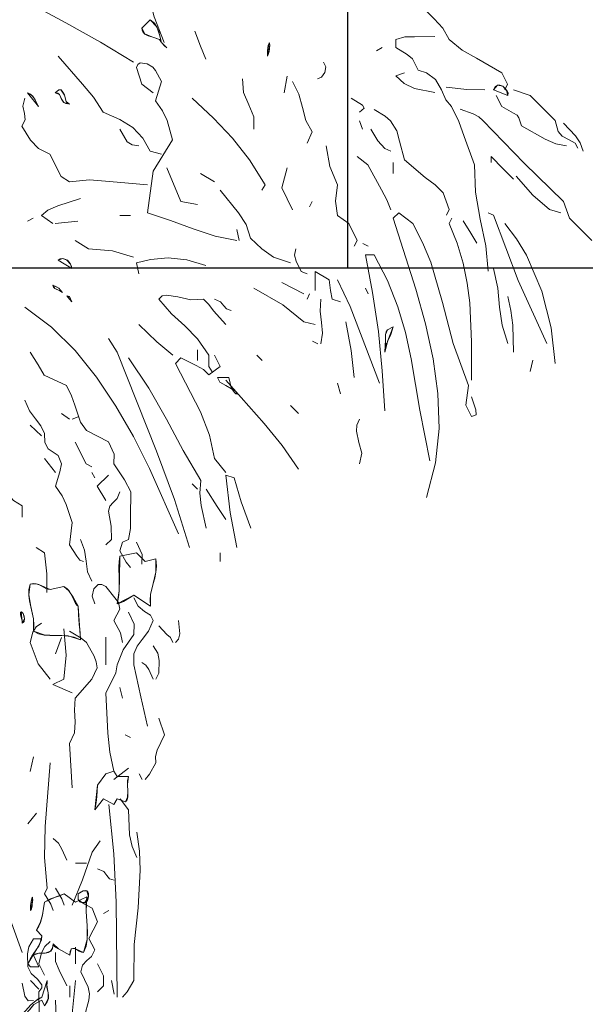
# Model space of a CAD drawing. Units: inches. Extents: x 194068 to 216849, y -159094 to -136882.
# Drawn here: x 203357 to 203439, y -158111 to -157968 of the extents above; entities that cross this region are included whole.
import ezdxf

# ---------------------------------------------------------------- set-up
doc = ezdxf.new("R2010")
doc.units = ezdxf.units.IN
doc.header["$LTSCALE"] = 0.5
doc.header["$MEASUREMENT"] = 0
doc.layers.add('Elevation', color=76, linetype='Continuous', lineweight=25)
doc.layers.add('TREE', color=64, linetype='Continuous', lineweight=18)

# ---------------------------------------------------------------- blocks, each defined once
blk = doc.blocks.new('A$C5694417D')
at = {"layer": 'TREE', "linetype": 'Continuous'}
for points in [[(0.10729, 0.84279), (0.10971, 0.849), (0.11143, 0.85599), (0.11324, 0.86332), (0.116, 0.87065), (0.11566, 0.87151), (0.11488, 0.87203), (0.11272, 0.87332), (0.11195, 0.87539), (0.116, 0.8835), (0.11876, 0.88496), (0.11988, 0.88626), (0.12152, 0.88902)], [(0.11471, 0.83796), (0.12273, 0.84288), (0.13118, 0.84754), (0.1486, 0.85702), (0.15007, 0.85573), (0.14972, 0.85392), (0.14886, 0.85236), (0.14662, 0.84891)], [(0.02441, 0.83123), (0.02372, 0.83262), (0.0251, 0.83538), (0.03131, 0.83891), (0.03476, 0.84089), (0.03795, 0.84348), (0.0395, 0.84624), (0.04157, 0.84848), (0.04606, 0.85297), (0.04968, 0.85349), (0.05425, 0.85495)], [(0.10789, 0.84279), (0.10841, 0.8446), (0.10902, 0.84659), (0.11065, 0.84831), (0.11272, 0.84624), (0.11195, 0.84486), (0.11022, 0.84417), (0.10841, 0.84348), (0.10789, 0.84279)], [(0.10798, 0.84305), (0.10815, 0.84365), (0.10841, 0.8446), (0.10859, 0.84555), (0.10902, 0.8465), (0.10962, 0.84745), (0.11065, 0.84831), (0.11272, 0.84624), (0.11264, 0.84581), (0.11247, 0.84538), (0.11195, 0.84477), (0.11117, 0.84443), (0.11022, 0.84417), (0.10928, 0.84383), (0.10841, 0.84348), (0.10798, 0.84305)], [(0.02846, 0.78708), (0.02907, 0.79329), (0.03045, 0.79975), (0.03157, 0.80631), (0.03183, 0.81295), (0.03433, 0.81985), (0.03562, 0.82356), (0.03735, 0.82718), (0.03872, 0.82882), (0.03985, 0.83123), (0.04131, 0.83374), (0.04347, 0.83538), (0.04545, 0.83598), (0.04683, 0.83874), (0.04813, 0.83986), (0.05089, 0.8415), (0.05089, 0.84348), (0.04873, 0.84409), (0.0464, 0.84409), (0.0414, 0.84417)], [(0.09711, 0.83874), (0.09841, 0.84184), (0.09979, 0.84555)], [(0.05563, 0.84072), (0.05425, 0.8415)], [(0.08211, 0.83943), (0.08194, 0.83986), (0.08176, 0.84055), (0.08159, 0.8421), (0.08168, 0.84262), (0.08168, 0.84271), (0.08176, 0.84262), (0.08194, 0.8421), (0.08211, 0.84072), (0.08211, 0.83943)], [(0.08211, 0.83943), (0.08159, 0.8421), (0.08176, 0.84262), (0.08211, 0.84072), (0.08211, 0.83943)], [(0.10781, 0.84271), (0.10729, 0.84201), (0.1066, 0.8415), (0.10781, 0.84271)], [(0.10789, 0.81562), (0.11065, 0.81631), (0.11247, 0.8195), (0.11488, 0.82209), (0.11807, 0.82408), (0.12213, 0.8258), (0.12445, 0.82951), (0.12713, 0.83262), (0.13308, 0.83943)], [(0.06995, 0.83391), (0.069, 0.83434), (0.06822, 0.83546), (0.06796, 0.83684), (0.06848, 0.83796)], [(0.08961, 0.79458), (0.09487, 0.79562), (0.10022, 0.79743), (0.10574, 0.7995), (0.11135, 0.80131), (0.10996, 0.81148), (0.10522, 0.81907), (0.10652, 0.82382), (0.10764, 0.82615), (0.10936, 0.82856), (0.10789, 0.83331), (0.10936, 0.83598), (0.11005, 0.83675), (0.11143, 0.83762), (0.11307, 0.83779), (0.11367, 0.83745), (0.11402, 0.83667), (0.11272, 0.83262), (0.10996, 0.83055)], [(0.0414, 0.83055), (0.0464, 0.83158), (0.0489, 0.83279), (0.05089, 0.8346), (0.04881, 0.83538)], [(0.07805, 0.83055), (0.07736, 0.8346)], [(0.08547, 0.82166), (0.08547, 0.82468), (0.08668, 0.82761), (0.08797, 0.83063), (0.08823, 0.83391)], [(0.00664, 0.817), (0.00733, 0.81821), (0.0088, 0.81907), (0.01044, 0.81994), (0.01147, 0.82106), (0.01216, 0.82373), (0.01828, 0.82985), (0.02234, 0.83123)], [(0.02372, 0.82985), (0.02363, 0.83046), (0.02389, 0.83106), (0.02432, 0.83158), (0.02493, 0.8321), (0.02562, 0.83235), (0.02622, 0.83235), (0.02674, 0.83201), (0.02717, 0.83123), (0.02372, 0.82985)], [(0.02372, 0.82985), (0.02398, 0.83106), (0.02493, 0.8321), (0.02622, 0.83235), (0.02717, 0.83123), (0.02372, 0.82985)], [(0.02924, 0.83123), (0.03364, 0.83132), (0.03864, 0.83184)], [(0.07253, 0.8183), (0.07124, 0.82106), (0.07279, 0.82382), (0.07365, 0.82692), (0.07452, 0.8302), (0.07607, 0.83331)], [(0.13032, 0.82779), (0.1311, 0.82839), (0.13153, 0.82994), (0.1323, 0.83115), (0.13291, 0.83123), (0.13377, 0.83055), (0.13273, 0.83011), (0.1323, 0.82916), (0.1317, 0.82822), (0.13032, 0.82779)], [(0.13075, 0.82787), (0.1311, 0.82839), (0.13153, 0.83003), (0.13187, 0.83072), (0.1323, 0.83123), (0.13256, 0.83123), (0.13291, 0.83123), (0.13325, 0.83098), (0.13377, 0.83055), (0.13316, 0.83046), (0.13273, 0.83011), (0.13247, 0.82968), (0.1323, 0.82916), (0.13204, 0.82865), (0.1317, 0.82822), (0.13118, 0.82796), (0.13075, 0.82787)], [(0.0094, 0.81761), (0.01199, 0.81804), (0.01458, 0.81925), (0.02035, 0.82244), (0.02104, 0.82442), (0.02139, 0.82503), (0.02234, 0.82554), (0.0251, 0.82718), (0.02648, 0.82985)], [(0.05977, 0.8258), (0.05865, 0.82675), (0.05899, 0.82752), (0.06175, 0.82925)], [(0.08349, 0.80683), (0.08271, 0.80812), (0.08651, 0.81424), (0.09064, 0.8195), (0.0953, 0.82433), (0.10048, 0.82925)], [(0.11135, 0.80812), (0.12057, 0.80898), (0.1254, 0.80933), (0.13032, 0.8089), (0.1323, 0.81019), (0.13506, 0.81562), (0.13782, 0.817), (0.13981, 0.81899), (0.14188, 0.82244), (0.1411, 0.82399), (0.14127, 0.82554), (0.14162, 0.82727), (0.14119, 0.82925)], [(0.13782, 0.82718), (0.1386, 0.82882), (0.13929, 0.82985), (0.14049, 0.83055), (0.13782, 0.82718)], [(0.13782, 0.82718), (0.13825, 0.82787), (0.1386, 0.82882), (0.13894, 0.82934), (0.13929, 0.82977), (0.13981, 0.8302), (0.14049, 0.83055), (0.13782, 0.82718)], [(0.00328, 0.79458), (0.00871, 0.80002), (0.01018, 0.80407), (0.01975, 0.81338), (0.02976, 0.82373), (0.0307, 0.82468), (0.03209, 0.82537), (0.03528, 0.82649)], [(0.03864, 0.8007), (0.03795, 0.80208), (0.03942, 0.80614), (0.0414, 0.80812), (0.04382, 0.80993), (0.04881, 0.81424), (0.05002, 0.81873), (0.05071, 0.82123), (0.05218, 0.82373), (0.05348, 0.82485), (0.05623, 0.82649)], [(0.00535, 0.81631), (0.00612, 0.8183), (0.00725, 0.82002), (0.01018, 0.82313)], [(0.05218, 0.81631), (0.05364, 0.817), (0.05528, 0.81882), (0.05701, 0.82166)], [(0.05899, 0.82166), (0.05977, 0.82373)], [(0.11341, 0.81761), (0.11505, 0.81787), (0.11626, 0.81864), (0.11807, 0.82166)], [(0.06106, 0.7932), (0.06037, 0.79458), (0.06236, 0.79872), (0.06512, 0.8007), (0.06563, 0.80415), (0.06512, 0.80812), (0.06701, 0.8126), (0.06788, 0.81761)], [(0.02234, 0.8095), (0.02484, 0.812), (0.02777, 0.81502), (0.02777, 0.81355)], [(0.05218, 0.80208), (0.05313, 0.8045), (0.05442, 0.80691), (0.0577, 0.81295), (0.06037, 0.81502)], [(0.05158, 0.81088), (0.05158, 0.81355)], [(0.07607, 0.80208), (0.07866, 0.80743), (0.07736, 0.81226)], [(0.09918, 0.80338), (0.10324, 0.80407), (0.1066, 0.81226)], [(0.01078, 0.80131), (0.01354, 0.80208), (0.0176, 0.80562), (0.02165, 0.81019)], [(0.09504, 0.8089), (0.09841, 0.81088)], [(0.07659, 0.78915), (0.08073, 0.79053), (0.08349, 0.7926), (0.08625, 0.79519), (0.08737, 0.79846), (0.08918, 0.80131), (0.09367, 0.80683)], [(0.07193, 0.80277), (0.07124, 0.80407)], [(0.13437, 0.79872), (0.13713, 0.8007), (0.13558, 0.802), (0.13316, 0.80303), (0.12764, 0.80485)], [(0.01423, 0.76948), (0.02122, 0.78483), (0.02717, 0.8007), (0.02846, 0.80131)], [(0.04347, 0.73205), (0.04131, 0.74051), (0.04045, 0.74887), (0.04071, 0.75732), (0.04183, 0.76577), (0.04373, 0.77431), (0.04606, 0.78277), (0.05158, 0.80002), (0.0502, 0.80131), (0.04683, 0.79872), (0.04442, 0.79406), (0.04243, 0.78932), (0.03959, 0.77949), (0.037, 0.76948), (0.03329, 0.75931), (0.03389, 0.75448), (0.03252, 0.75172), (0.0314, 0.75215), (0.03148, 0.75336), (0.03252, 0.75655)], [(0.11548, 0.8007), (0.11807, 0.8007)], [(0.01216, 0.76465), (0.0132, 0.77328), (0.01544, 0.78225), (0.01915, 0.79096), (0.02156, 0.79501), (0.02441, 0.79872)], [(0.03122, 0.79389), (0.03269, 0.79639), (0.03459, 0.79932)], [(0.03252, 0.7606), (0.03252, 0.76992), (0.03295, 0.7794), (0.03355, 0.78423), (0.03459, 0.78906), (0.03605, 0.79389), (0.03795, 0.79872), (0.03735, 0.80002)], [(0.13377, 0.79872), (0.12825, 0.79932)], [(0.14049, 0.79932), (0.13912, 0.80002)], [(0.08901, 0.79458), (0.08961, 0.79726)], [(0.0577, 0.7932), (0.05899, 0.79389)], [(0.11471, 0.79053), (0.11988, 0.79208), (0.12566, 0.7926), (0.12894, 0.79458)], [(0.04269, 0.74094), (0.04511, 0.75327), (0.04718, 0.76577), (0.04856, 0.77216), (0.05045, 0.77845), (0.05296, 0.78483), (0.05623, 0.79113), (0.0583, 0.79113), (0.05658, 0.7819), (0.0552, 0.77241), (0.05425, 0.76284), (0.05364, 0.75318)], [(0.07253, 0.78647), (0.074, 0.78708), (0.07521, 0.78958), (0.07555, 0.79104), (0.07529, 0.7926)], [(0.11341, 0.78647), (0.11402, 0.78915), (0.11057, 0.79001), (0.10634, 0.79036), (0.10177, 0.78992), (0.09711, 0.78854)], [(0.12971, 0.78777), (0.13006, 0.78889), (0.13092, 0.78984), (0.13196, 0.79027), (0.13308, 0.78984), (0.12971, 0.78777)], [(0.12971, 0.78777), (0.1298, 0.78828), (0.13006, 0.78889), (0.1304, 0.78932), (0.13083, 0.78984), (0.13144, 0.79009), (0.13196, 0.79027), (0.13256, 0.79018), (0.13308, 0.78984), (0.12971, 0.78777)], [(0.02372, 0.76948), (0.0251, 0.77397), (0.0257, 0.77837), (0.02614, 0.78294), (0.02717, 0.78777)], [(0.06443, 0.77966), (0.06641, 0.78035), (0.06684, 0.78242), (0.06719, 0.78501), (0.07055, 0.78708), (0.07055, 0.78242)], [(0.05494, 0.75991), (0.05951, 0.77198), (0.06201, 0.77854), (0.06512, 0.78501)], [(0.07331, 0.78164), (0.07866, 0.7844)], [(0.13204, 0.78199), (0.13213, 0.78207), (0.13291, 0.78302), (0.13437, 0.78371), (0.13386, 0.78294), (0.13265, 0.78233), (0.13204, 0.78199)], [(0.13213, 0.78207), (0.13291, 0.78302), (0.13351, 0.78337), (0.13437, 0.78371), (0.1342, 0.78328), (0.13386, 0.78294), (0.13256, 0.78233), (0.13213, 0.78207)], [(0.02234, 0.76741), (0.02251, 0.77397), (0.02294, 0.77751), (0.02372, 0.78095)], [(0.0577, 0.78164), (0.0583, 0.78302)], [(0.07055, 0.77414), (0.07331, 0.77483), (0.0784, 0.77897), (0.08547, 0.78302)], [(0.07253, 0.78035), (0.07193, 0.78164)], [(0.09565, 0.76267), (0.09642, 0.76396), (0.09642, 0.76672), (0.09918, 0.77069), (0.10229, 0.7738), (0.10548, 0.77673), (0.10859, 0.78035), (0.10781, 0.78113), (0.10669, 0.7813), (0.10393, 0.78087), (0.10082, 0.78018), (0.09772, 0.78035), (0.09642, 0.77906), (0.0953, 0.77751), (0.09228, 0.77414)], [(0.13092, 0.78113), (0.13032, 0.78035), (0.12971, 0.77966), (0.13032, 0.78095), (0.13092, 0.78113)], [(0.13066, 0.78104), (0.13032, 0.78035), (0.12971, 0.77966), (0.13032, 0.78095), (0.13066, 0.78104)], [(0.06917, 0.76948), (0.06874, 0.77207), (0.069, 0.77466), (0.06934, 0.77742), (0.06917, 0.78035)], [(0.09099, 0.77759), (0.09211, 0.77794), (0.0928, 0.77871), (0.09358, 0.77966), (0.09504, 0.78035)], [(0.10384, 0.72326), (0.11091, 0.73912), (0.11479, 0.74689), (0.11902, 0.7543), (0.12376, 0.76138), (0.12894, 0.76785), (0.13472, 0.77354), (0.14119, 0.77837)], [(0.06106, 0.76129), (0.06184, 0.76785), (0.06313, 0.77483)], [(0.10522, 0.76672), (0.1091, 0.76992), (0.11341, 0.77414)], [(0.05364, 0.76741), (0.05287, 0.77026), (0.05158, 0.77354), (0.05296, 0.77284), (0.05348, 0.77172), (0.05348, 0.77043), (0.05364, 0.76741)], [(0.05339, 0.76888), (0.05339, 0.76888), (0.05287, 0.77017), (0.05218, 0.77172), (0.05158, 0.77354), (0.05296, 0.77284), (0.0533, 0.77233), (0.05348, 0.77172), (0.05348, 0.77043), (0.05339, 0.76897), (0.05339, 0.76888)], [(0.05339, 0.76897), (0.05339, 0.76897), (0.05339, 0.76897)], [(0.06995, 0.76948), (0.07124, 0.77009)], [(0.10117, 0.71989), (0.10479, 0.73162), (0.10919, 0.74335), (0.11876, 0.76741), (0.12083, 0.77078)], [(0.08349, 0.76543), (0.08478, 0.76672)], [(0.09228, 0.73818), (0.09504, 0.74154), (0.09625, 0.74723), (0.0985, 0.75292), (0.10453, 0.76465), (0.10324, 0.76603), (0.09953, 0.76422), (0.09772, 0.76319), (0.09642, 0.76189), (0.09367, 0.76396), (0.09504, 0.76672)], [(0.09918, 0.76543), (0.09918, 0.76802)], [(0.11548, 0.71506), (0.11652, 0.71636), (0.11807, 0.71912), (0.11747, 0.72119), (0.116, 0.72187), (0.11548, 0.72455), (0.11548, 0.72739), (0.1154, 0.73343), (0.11695, 0.73636), (0.11954, 0.74024), (0.11945, 0.74266), (0.12083, 0.74559), (0.12618, 0.74835), (0.12764, 0.75042), (0.12903, 0.75456), (0.1298, 0.7568), (0.13101, 0.75931), (0.13644, 0.76189), (0.13791, 0.76439), (0.13989, 0.76741)], [(0.01828, 0.76267), (0.0176, 0.76543), (0.01828, 0.76267)], [(0.01828, 0.76267), (0.0176, 0.76543), (0.01828, 0.76267)], [(0.09711, 0.72463), (0.09832, 0.73016), (0.09867, 0.73309), (0.09841, 0.73619), (0.10272, 0.74352), (0.10669, 0.75111), (0.111, 0.7587), (0.116, 0.76603)], [(0.06443, 0.75724), (0.06512, 0.75991)], [(0.0746, 0.73895), (0.07857, 0.74473), (0.08297, 0.75008), (0.09228, 0.7606)], [(0.0909, 0.75853), (0.09159, 0.76129), (0.09435, 0.76129), (0.09375, 0.76017), (0.09228, 0.75931), (0.0909, 0.75853)], [(0.09082, 0.75853), (0.09064, 0.75844), (0.08996, 0.75793), (0.08952, 0.75724), (0.08987, 0.75732), (0.09021, 0.75758), (0.09082, 0.75853), (0.09082, 0.75853)], [(0.09082, 0.75853), (0.09082, 0.75853), (0.09082, 0.75853)], [(0.12696, 0.71653), (0.12782, 0.71687), (0.12859, 0.71782), (0.13032, 0.72058), (0.12971, 0.72602), (0.13118, 0.73041), (0.13213, 0.73248), (0.13377, 0.73481), (0.13265, 0.73835), (0.1323, 0.74024), (0.13308, 0.74231), (0.13549, 0.74395), (0.13636, 0.74551), (0.13644, 0.74766), (0.1373, 0.74956), (0.1386, 0.7512), (0.14006, 0.75318), (0.14119, 0.75577)], [(0.14188, 0.72731), (0.14188, 0.73007), (0.14395, 0.73136), (0.14524, 0.73283), (0.14748, 0.738), (0.14912, 0.74395), (0.15136, 0.75655)], [(0.0746, 0.75249), (0.07659, 0.75448), (0.0746, 0.75249)], [(0.0746, 0.75249), (0.07659, 0.75448), (0.0746, 0.75249)], [(0.13032, 0.75111), (0.1323, 0.75249)], [(0.05977, 0.74024), (0.05925, 0.74283), (0.05994, 0.74542), (0.06055, 0.74818), (0.06046, 0.74965), (0.05977, 0.75111)], [(0.12971, 0.75111), (0.12825, 0.75172)], [(0.13713, 0.74706), (0.13989, 0.74973)], [(0.12488, 0.73955), (0.12627, 0.74024), (0.12894, 0.74559)], [(0.13377, 0.73818), (0.13644, 0.74154)], [(0.1242, 0.73688), (0.12488, 0.73818)], [(0.08961, 0.71989), (0.09125, 0.72843), (0.09228, 0.73748), (0.0903, 0.73688), (0.08857, 0.73102), (0.08625, 0.72463)], [(0.09918, 0.73412), (0.10048, 0.73542)], [(0.12152, 0.73136), (0.12359, 0.73481), (0.12083, 0.73748)], [(0.09228, 0.7267), (0.09444, 0.7299), (0.09711, 0.73412)], [(0.12152, 0.72058), (0.12014, 0.72187), (0.12023, 0.72507), (0.12083, 0.72878), (0.12049, 0.72998), (0.11971, 0.73085), (0.11876, 0.73188), (0.11807, 0.73343)], [(0.11272, 0.71584), (0.11264, 0.71825), (0.11402, 0.72119)], [(0.12488, 0.7117), (0.12592, 0.71403), (0.12627, 0.71661), (0.1267, 0.71929), (0.12764, 0.72187)], [(0.13584, 0.70894), (0.13584, 0.71351), (0.13644, 0.7186), (0.13842, 0.71989)], [(0.09367, 0.71653), (0.09367, 0.7186), (0.09367, 0.71653)], [(0.09367, 0.71653), (0.09367, 0.7186), (0.09367, 0.71653)], [(0.11065, 0.70566), (0.11074, 0.70713), (0.11065, 0.70851), (0.10996, 0.71118), (0.10962, 0.71247), (0.10936, 0.71394), (0.10919, 0.71541), (0.10936, 0.71713), (0.11195, 0.71653), (0.11402, 0.7186), (0.11807, 0.71782), (0.11824, 0.71653), (0.11833, 0.71524), (0.11824, 0.7123), (0.11824, 0.70937), (0.11842, 0.70782), (0.11876, 0.70618), (0.11816, 0.70635), (0.11721, 0.70678), (0.11471, 0.70834), (0.11065, 0.70566)], [(0.11065, 0.70566), (0.11065, 0.70851), (0.10996, 0.71118), (0.10936, 0.71394), (0.10936, 0.71713), (0.11195, 0.71653), (0.11402, 0.7186), (0.11807, 0.71782), (0.11816, 0.7123), (0.11824, 0.70937), (0.11876, 0.70618), (0.11471, 0.70834), (0.11065, 0.70566)], [(0.11747, 0.69678), (0.11798, 0.69919), (0.11954, 0.70212), (0.11807, 0.70488), (0.11842, 0.70652), (0.11928, 0.70765), (0.12152, 0.71041), (0.12247, 0.71092), (0.12333, 0.71092), (0.12445, 0.70989), (0.1248, 0.70808), (0.1242, 0.70618)], [(0.12764, 0.69747), (0.12773, 0.69919), (0.12799, 0.70126), (0.12816, 0.70351), (0.12825, 0.70566), (0.12851, 0.70583), (0.12885, 0.70626), (0.12954, 0.70773), (0.1304, 0.70937), (0.13101, 0.70997), (0.1317, 0.71041), (0.13506, 0.70971), (0.13558, 0.7098), (0.1361, 0.70997), (0.13722, 0.71058), (0.13782, 0.71092), (0.13842, 0.71109), (0.13912, 0.71118), (0.13989, 0.71101), (0.14024, 0.70971), (0.14024, 0.70834), (0.14006, 0.70695), (0.13972, 0.70549), (0.13912, 0.70256), (0.13903, 0.701), (0.13912, 0.69954), (0.13791, 0.69893), (0.13653, 0.69859), (0.13515, 0.6985), (0.13368, 0.6985), (0.13222, 0.6985), (0.13066, 0.69833), (0.1292, 0.69807), (0.12764, 0.69747)], [(0.12764, 0.69747), (0.12825, 0.70566), (0.12946, 0.70782), (0.13049, 0.70937), (0.1317, 0.71041), (0.13506, 0.70971), (0.13722, 0.71066), (0.13842, 0.71109), (0.13989, 0.71101), (0.14024, 0.70842), (0.13972, 0.70558), (0.13912, 0.70256), (0.13912, 0.69954), (0.13653, 0.69868), (0.13368, 0.6985), (0.13066, 0.69842), (0.12764, 0.69747)], [(0.11135, 0.67642), (0.11298, 0.68358), (0.11471, 0.69134), (0.11471, 0.69402), (0.11385, 0.69592), (0.11264, 0.69756), (0.11117, 0.69954), (0.10996, 0.70212), (0.11065, 0.70342), (0.11212, 0.70437), (0.11367, 0.70566), (0.11471, 0.70765)], [(0.14188, 0.70152), (0.14162, 0.70169), (0.14136, 0.70195), (0.14127, 0.70256), (0.14136, 0.70325), (0.14162, 0.70385), (0.14196, 0.70419), (0.14205, 0.70428), (0.14222, 0.70419), (0.14222, 0.70351), (0.14188, 0.70212), (0.14188, 0.70152)], [(0.10453, 0.69678), (0.10384, 0.69764), (0.10349, 0.69893), (0.10384, 0.70212)], [(0.11954, 0.66547), (0.12057, 0.67013), (0.12101, 0.67478), (0.12152, 0.68453), (0.11988, 0.68772), (0.11911, 0.68945), (0.11876, 0.69134), (0.1173, 0.69505), (0.11471, 0.69876), (0.11462, 0.70126), (0.116, 0.70419)], [(0.14188, 0.70152), (0.14127, 0.70256), (0.14162, 0.70385), (0.14213, 0.70419), (0.14188, 0.70212), (0.14188, 0.70152)], [(0.10522, 0.69678), (0.10582, 0.69799), (0.10669, 0.69876), (0.10859, 0.70083)], [(0.12971, 0.66142), (0.13032, 0.67228), (0.12911, 0.67487), (0.12894, 0.67754), (0.12911, 0.68031), (0.12894, 0.68324), (0.12488, 0.6879), (0.12359, 0.69066), (0.12385, 0.69212), (0.12437, 0.6935), (0.12618, 0.69678), (0.12747, 0.6979), (0.13032, 0.69954)], [(0.12971, 0.68453), (0.13437, 0.6866), (0.1317, 0.6879), (0.13118, 0.69376), (0.1317, 0.70014)], [(0.13506, 0.6879), (0.13799, 0.6916), (0.13989, 0.69678), (0.13929, 0.69936), (0.13842, 0.70066), (0.13713, 0.70152)], [(0.12152, 0.69134), (0.12152, 0.69445), (0.12152, 0.69807)], [(0.13377, 0.69402), (0.1323, 0.69807)], [(0.10936, 0.6879), (0.10859, 0.68936), (0.1085, 0.69246), (0.10884, 0.69419), (0.10996, 0.696)], [(0.10996, 0.6879), (0.11108, 0.69022), (0.11178, 0.69126), (0.11272, 0.69195)], [(0.11747, 0.68324), (0.11807, 0.68583)], [(0.11195, 0.66349), (0.11091, 0.66478), (0.10936, 0.66754), (0.10945, 0.66909), (0.10902, 0.67065), (0.10729, 0.67435), (0.10859, 0.67841)], [(0.11548, 0.67366), (0.11678, 0.67435), (0.11548, 0.67366)], [(0.11548, 0.67366), (0.11678, 0.67435), (0.11548, 0.67366)], [(0.13989, 0.66547), (0.13912, 0.66901), (0.13989, 0.66547)], [(0.13989, 0.66547), (0.13912, 0.66901), (0.13989, 0.66547)], [(0.11954, 0.66349), (0.116, 0.66625)], [(0.13437, 0.63158), (0.13489, 0.63313), (0.13644, 0.63563), (0.13584, 0.63701), (0.13644, 0.64451), (0.13627, 0.65202), (0.13506, 0.66754)], [(0.11272, 0.66349), (0.11341, 0.66487)], [(0.1242, 0.65607), (0.12213, 0.65874), (0.11954, 0.65736), (0.11876, 0.65874), (0.11678, 0.65805), (0.11626, 0.65917), (0.11618, 0.66056), (0.11626, 0.66228), (0.116, 0.66418), (0.11876, 0.66418), (0.11954, 0.66547), (0.12152, 0.66487), (0.12359, 0.66211), (0.1242, 0.65607)], [(0.1242, 0.65607), (0.12213, 0.65874), (0.11954, 0.65736), (0.11876, 0.65874), (0.11678, 0.65805), (0.11635, 0.65857), (0.11618, 0.65917), (0.11618, 0.66056), (0.11626, 0.66228), (0.11626, 0.66314), (0.116, 0.66418), (0.11876, 0.66418), (0.11954, 0.66547), (0.12152, 0.66487), (0.12359, 0.66211), (0.12368, 0.65935), (0.12385, 0.65788), (0.1242, 0.65607)], [(0.11402, 0.64451), (0.11514, 0.64719), (0.11574, 0.65003), (0.116, 0.65607), (0.11807, 0.65874)], [(0.11876, 0.61053), (0.11902, 0.63365), (0.11962, 0.64537), (0.12083, 0.65736)], [(0.14049, 0.6527), (0.13842, 0.65529)], [(0.11747, 0.61053), (0.11635, 0.61183), (0.11471, 0.61459), (0.11462, 0.6233), (0.11367, 0.63227), (0.11315, 0.64141), (0.11333, 0.64607), (0.11402, 0.65064)], [(0.13101, 0.64382), (0.13222, 0.6465), (0.13308, 0.64796), (0.13437, 0.64917)], [(0.14188, 0.6214), (0.14446, 0.62864), (0.14636, 0.63606), (0.14852, 0.64365), (0.15136, 0.65124)], [(0.12971, 0.63287), (0.12721, 0.63908), (0.12488, 0.64581), (0.1229, 0.64857)], [(0.12627, 0.64313), (0.12894, 0.64313)], [(0.11954, 0.63899), (0.12066, 0.63934), (0.12126, 0.64011), (0.12204, 0.64106), (0.12359, 0.64175)], [(0.12825, 0.63563), (0.12756, 0.63615), (0.12696, 0.63641), (0.12652, 0.63649), (0.12618, 0.63641), (0.12592, 0.63615), (0.12575, 0.6358), (0.12575, 0.63494), (0.12601, 0.63408), (0.12627, 0.63373), (0.12661, 0.63347), (0.12696, 0.63339), (0.1273, 0.63347), (0.12782, 0.63373), (0.12825, 0.63425), (0.12825, 0.63563)], [(0.12825, 0.63563), (0.12704, 0.63641), (0.12618, 0.63641), (0.12575, 0.63494), (0.12661, 0.63356), (0.12739, 0.63356), (0.12825, 0.63425), (0.12825, 0.63563)], [(0.13989, 0.61795), (0.13782, 0.61795), (0.13912, 0.62071), (0.1386, 0.62105), (0.13782, 0.62123), (0.13627, 0.62123), (0.13549, 0.6214), (0.13489, 0.62174), (0.13454, 0.62235), (0.13437, 0.62347), (0.13429, 0.62321), (0.13403, 0.62286), (0.13308, 0.62226), (0.13032, 0.62071), (0.13023, 0.62166), (0.12997, 0.62217), (0.12954, 0.62235), (0.12911, 0.62235), (0.12799, 0.62174), (0.12747, 0.62149), (0.12696, 0.6214), (0.12635, 0.62295), (0.12609, 0.62459), (0.12601, 0.62623), (0.12609, 0.62787), (0.12635, 0.6314), (0.12635, 0.63313), (0.12618, 0.63494), (0.12894, 0.63365), (0.1317, 0.63563), (0.13273, 0.6352), (0.13377, 0.63485), (0.13498, 0.63442), (0.13644, 0.63365), (0.1367, 0.63209), (0.13696, 0.63046), (0.13739, 0.62873), (0.13782, 0.62778), (0.13842, 0.62683), (0.13713, 0.62545), (0.13722, 0.6245), (0.13748, 0.62373), (0.13782, 0.62295), (0.13834, 0.62226), (0.13937, 0.62071), (0.13998, 0.61976), (0.14049, 0.61864), (0.13989, 0.61795)], [(0.13989, 0.61795), (0.13782, 0.61795), (0.13912, 0.62071), (0.13782, 0.62123), (0.13627, 0.62123), (0.13498, 0.62174), (0.13454, 0.62243), (0.13437, 0.62347), (0.13308, 0.62226), (0.13032, 0.62071), (0.12997, 0.62226), (0.12911, 0.62235), (0.12696, 0.6214), (0.12609, 0.62459), (0.12609, 0.62795), (0.12635, 0.6314), (0.12618, 0.63494), (0.12894, 0.63365), (0.1317, 0.63563), (0.13386, 0.63485), (0.13644, 0.63365), (0.13696, 0.63054), (0.13739, 0.62882), (0.13842, 0.62683), (0.13713, 0.62545), (0.13748, 0.62373), (0.13834, 0.62226), (0.14049, 0.61864), (0.13989, 0.61795)], [(0.1317, 0.63287), (0.13222, 0.63442), (0.13377, 0.63701)], [(0.13989, 0.63158), (0.13963, 0.63201), (0.13946, 0.6327), (0.13937, 0.63425), (0.13937, 0.63477), (0.13937, 0.63485), (0.13946, 0.63477), (0.13963, 0.63425), (0.13989, 0.63287), (0.13989, 0.63158)], [(0.12764, 0.59492), (0.12713, 0.60208), (0.1267, 0.60588), (0.12566, 0.60976), (0.12549, 0.61131), (0.12584, 0.61295), (0.12764, 0.61666), (0.12721, 0.61829), (0.12618, 0.61941), (0.12506, 0.62045), (0.1242, 0.622), (0.12566, 0.62476), (0.12359, 0.62882), (0.12488, 0.63218), (0.12764, 0.63365)], [(0.13989, 0.63158), (0.13929, 0.63425), (0.13946, 0.63477), (0.13989, 0.63287), (0.13989, 0.63158)], [(0.12213, 0.63089), (0.12083, 0.63158)], [(0.13584, 0.5813), (0.13506, 0.58276), (0.13489, 0.58517), (0.13541, 0.5875), (0.13782, 0.59294), (0.13679, 0.59751), (0.13705, 0.60217), (0.13774, 0.60691), (0.13782, 0.61183), (0.13713, 0.61278), (0.13713, 0.61355), (0.13817, 0.61493), (0.13972, 0.61631), (0.14049, 0.61795), (0.14058, 0.62105), (0.14024, 0.62278), (0.13912, 0.62476), (0.13713, 0.62476)], [(0.13644, 0.61588), (0.13782, 0.61864), (0.13722, 0.62131), (0.13636, 0.62286), (0.13506, 0.62407)], [(0.12894, 0.61864), (0.12894, 0.62269)], [(0.13101, 0.61329), (0.13291, 0.61709), (0.13377, 0.61924), (0.13377, 0.6214)], [(0.12359, 0.61183), (0.12213, 0.61329), (0.12213, 0.61571), (0.12359, 0.61864)], [(0.11954, 0.61122), (0.12014, 0.61459)], [(0.12825, 0.60105), (0.12825, 0.60346), (0.12971, 0.60648), (0.12894, 0.61459)], [(0.13032, 0.61053), (0.13032, 0.61329)], [(0.14248, 0.6057), (0.1417, 0.60605), (0.14101, 0.60648), (0.14006, 0.60752), (0.13963, 0.60812), (0.13903, 0.60872), (0.13817, 0.60924), (0.13713, 0.60976), (0.13644, 0.60846), (0.13584, 0.60941), (0.13549, 0.61019), (0.13549, 0.61088), (0.13558, 0.61157), (0.13584, 0.61286), (0.13593, 0.61364), (0.13584, 0.61459), (0.13713, 0.61053), (0.13782, 0.61019), (0.13851, 0.60976), (0.13981, 0.60864), (0.14248, 0.6057)], [(0.14248, 0.6057), (0.14101, 0.60648), (0.14006, 0.60752), (0.13903, 0.60872), (0.13713, 0.60976), (0.13644, 0.60846), (0.13558, 0.61019), (0.13558, 0.61157), (0.13593, 0.61286), (0.13584, 0.61459), (0.13713, 0.61053), (0.13851, 0.60976), (0.13981, 0.60864), (0.14248, 0.6057)], [(0.13782, 0.61251), (0.13989, 0.61459), (0.13782, 0.61251)], [(0.13782, 0.61251), (0.13989, 0.61459), (0.13782, 0.61251)], [(0.13912, 0.60976), (0.14041, 0.60967), (0.14127, 0.61079), (0.14188, 0.6139)], [(0.13308, 0.59294), (0.13239, 0.59501), (0.13213, 0.59699), (0.13265, 0.60113), (0.13359, 0.60536), (0.13377, 0.60976)]]:
    blk.add_lwpolyline(points, dxfattribs=at)

msp = doc.modelspace()

# ---------------------------------------------------------------- linework, layer by layer
at = {"layer": 'Elevation'}
for p, q in [((203404.59, -157252.08), (203404.59, -158003.85)), ((204299.58, -158003.85), (202872.09, -158003.85))]:
    msp.add_line(p, q, dxfattribs=at)

# ---------------------------------------------------------------- block references
at = {"xscale": -599.9999999999999, "yscale": 600, "zscale": 600, "rotation": 0.02464222932907489}
msp.add_blockref('A$C5694417D', (203442.4, -158476.53), dxfattribs=at)

doc.saveas('drawing.dxf')
